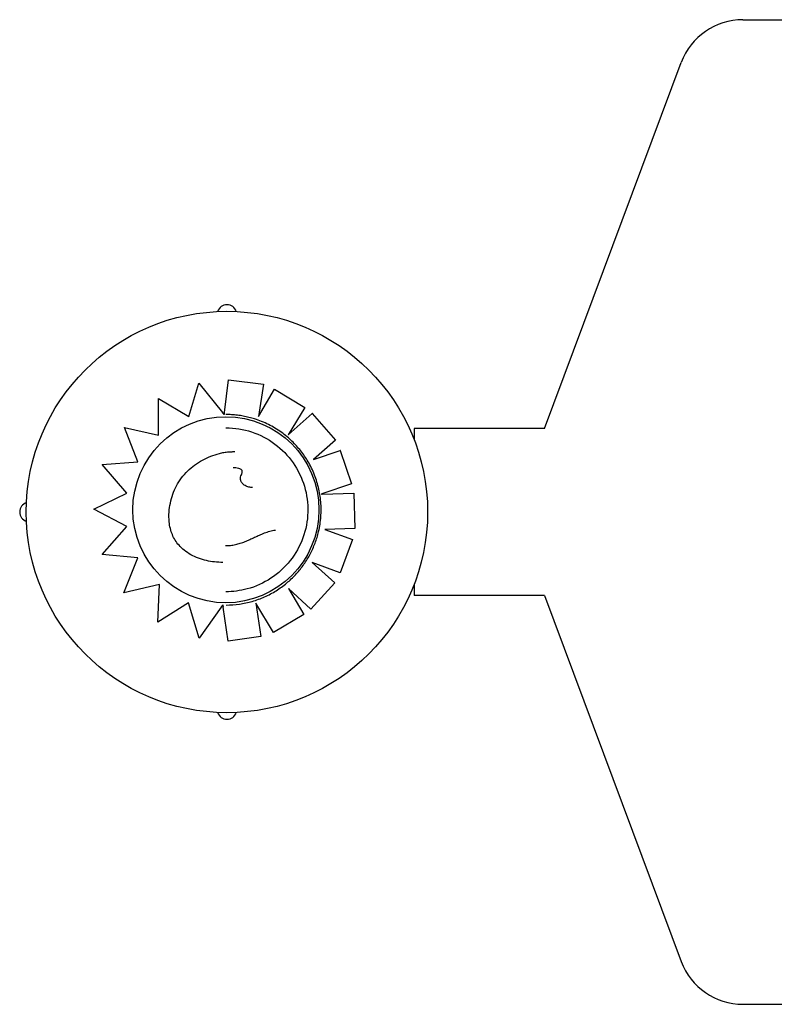
# Model space of a CAD drawing. Units: inches. Extents: x -1.16 to 2.64, y -1.2 to 4.16.
# Drawn here: x 0.24 to 0.47, y 0.2 to 0.5 of the extents above; entities that cross this region are included whole.
import ezdxf

# ---------------------------------------------------------------- set-up
doc = ezdxf.new("R2010")
doc.units = ezdxf.units.IN
doc.header["$MEASUREMENT"] = 0
doc.layers.get('0').update_dxf_attribs({"true_color": 0xc2ced6})

msp = doc.modelspace()

# ---------------------------------------------------------------- linework, layer by layer
for p, q in [((0.4569461477865128, 0.4982241164002139), (0.4715008619648154, 0.4982241164002139)), ((0.3965648849122966, 0.3736236937551971), (0.4382083334209904, 0.4852165632441561)), ((0.2881753767275962, 0.3773183439847876), (0.2912084430961125, 0.3875220392769356)), ((0.2912084430961125, 0.3875220392769356), (0.2983766542026581, 0.3785724131780248)), ((0.2912097974592337, 0.3875220392769356), (0.2912084430961125, 0.3875220392769356)), ((0.2989757801867393, 0.3785879233077671), (0.3002149537721573, 0.3885409988401611)), ((0.3002149537721573, 0.3885409988401611), (0.310917337969587, 0.3872118251496963)), ((0.3002163134412706, 0.3885409988401611), (0.3002149537721573, 0.3885409988401611)), ((0.310917337969587, 0.3872118251496963), (0.3094225540869241, 0.3773249882910554)), ((0.3109187039451365, 0.3872118251496963), (0.310917337969587, 0.3872118251496963)), ((0.3094225540869241, 0.3773249882910554), (0.3142831418451545, 0.3856942414535829)), ((0.3142845098070405, 0.3856942414535829), (0.3142831418451545, 0.3856942414535829)), ((0.3142831418451545, 0.3856942414535829), (0.3234651828831568, 0.3800386294646692)), ((0.2788760552618635, 0.3828568677640383), (0.2881753767275962, 0.3773183439847876)), ((0.2788774023563031, 0.3828568677640383), (0.2788760552618635, 0.3828568677640383)), ((0.2789512486494653, 0.3715904758614292), (0.2788760552618635, 0.3828568677640383)), ((0.3234651828831568, 0.3800386294646692), (0.3183735144473042, 0.3717785803787215)), ((0.3183735144473042, 0.3717785803787215), (0.3257781725794496, 0.3782106476505382)), ((0.3234665562528983, 0.3800386294646692), (0.3234651828831568, 0.3800386294646692)), ((0.3257795473134332, 0.3782106476505382), (0.3257781725794496, 0.3782106476505382)), ((0.3257781725794496, 0.3782106476505382), (0.3328518253462983, 0.3700700107624093)), ((0.2988948671124684, 0.3779271126736226), (0.2988940144484525, 0.3779271126736226)), ((0.2988948671124684, 0.3779271126736226), (0.2988940144484525, 0.3779271126736226)), ((0.2994364392786532, 0.3772596157982284), (0.2994357721897553, 0.3772596157982284)), ((0.2685175560170331, 0.3739756544495854), (0.2789512486494653, 0.3715904758614292)), ((0.2685188970087632, 0.3739756544495854), (0.2685175560170331, 0.3739756544495854)), ((0.2726078285565757, 0.3635539715582659), (0.2685175560170331, 0.3739756544495854)), ((0.3568468545606459, 0.3736236937551971), (0.3568468545606459, 0.3701367513680984)), ((0.3965648849122966, 0.3736236937551971), (0.3568468545606459, 0.3736236937551971)), ((0.3328518253462983, 0.3700700107624093), (0.3260940904317261, 0.3642022535281817)), ((0.3328532042494056, 0.3700700107624093), (0.3328518253462983, 0.3700700107624093)), ((0.3021342555354943, 0.3666149147870406), (0.3021330974958994, 0.3666149147870406)), ((0.3260940904317261, 0.3642022535281817), (0.3343105304872745, 0.3669743092945814)), ((0.3343119102489448, 0.3669743092945814), (0.3343105304872745, 0.3669743092945814)), ((0.3343105304872745, 0.3669743092945814), (0.3377607876506966, 0.3567567465110719)), ((0.2617018629650568, 0.362744835915199), (0.2726078285565757, 0.3635539715582659)), ((0.2692890228470072, 0.3539587475720132), (0.2617018629650568, 0.362744835915199)), ((0.307593359698077, 0.3557016769668357), (0.3075921984406899, 0.3557016769668357)), ((0.3377607876506966, 0.3567567465110719), (0.3287244522823324, 0.3537092691699022)), ((0.337762169445997, 0.3567567465110719), (0.3377607876506966, 0.3567567465110719)), ((0.259186847756356, 0.3490554876375049), (0.2692890228470072, 0.3539587475720132)), ((0.3287302374380682, 0.3536738517654689), (0.3384259262845456, 0.3539616914753956)), ((0.3384259262845456, 0.3539616914753956), (0.3387484679230705, 0.3431814746040422)), ((0.3384273084709287, 0.3539616914753956), (0.3384259262845456, 0.3539616914753956)), ((0.2693039467564825, 0.3437645520429746), (0.259186847756356, 0.3490554876375049)), ((0.2617727006897633, 0.3352539029333079), (0.2693039467564825, 0.3437645520429746)), ((0.3145582279819076, 0.3426924277632302), (0.3145570626190614, 0.3426924277632302)), ((0.3387484679230705, 0.3431814746040422), (0.329603225704633, 0.3429133951398931)), ((0.329603225704633, 0.3429133951398931), (0.3380264751164953, 0.3398114378691921)), ((0.3296046026923444, 0.3429133951398931), (0.329603225704633, 0.3429133951398931)), ((0.3387498503004475, 0.3431814746040422), (0.3387484679230705, 0.3431814746040422)), ((0.3380264751164953, 0.3398114378691921), (0.3343050106638851, 0.3296910239955273)), ((0.3380278570682288, 0.3398114378691921), (0.3380264751164953, 0.3398114378691921)), ((0.2726342968933034, 0.3342091924718793), (0.2617727006897633, 0.3352539029333079)), ((0.2683096426960413, 0.3236008178432335), (0.2726342968933034, 0.3342091924718793)), ((0.2985058898854925, 0.3328679173250371), (0.2985047339832102, 0.3328679173250371)), ((0.3343050106638851, 0.3296910239955273), (0.3257621650943486, 0.3328362198849013)), ((0.3257621650943486, 0.3328362198849013), (0.3325969935328624, 0.3266017623249886)), ((0.3343063904237363, 0.3296910239955273), (0.3343050106638851, 0.3296910239955273)), ((0.2792206761903083, 0.3261071860656179), (0.2683096426960413, 0.3236008178432335)), ((0.278704204782772, 0.3146993651721082), (0.2792206761903083, 0.3261071860656179)), ((0.325332722889217, 0.3186304000486948), (0.3184975264636899, 0.3248665135583528)), ((0.3184975264636899, 0.3248665135583528), (0.3232215747072781, 0.3170408746413691)), ((0.3325969935328624, 0.3266017623249886), (0.325332722889217, 0.3186304000486948)), ((0.3325983722849936, 0.3266017623249886), (0.3325969935328624, 0.3266017623249886)), ((0.3568468545606459, 0.3263106361450432), (0.3568468545606459, 0.3228236937543065)), ((0.2683109835658991, 0.3236008178432335), (0.2683096426960413, 0.3236008178432335)), ((0.3965648980144773, 0.3228236937543065), (0.3568468545606459, 0.3228236937543065)), ((0.3965648980144773, 0.3228236937543065), (0.4382083167517715, 0.2112316296520098)), ((0.2880457686939929, 0.3205448525590859), (0.278704204782772, 0.3146993651721082)), ((0.291266953216765, 0.3098161605998562), (0.2880457686939929, 0.3205448525590859)), ((0.298032210312814, 0.3192606800989402), (0.291266953216765, 0.3098161605998562)), ((0.2984930237859965, 0.3199020940087016), (0.2984921573649638, 0.3199020940087016)), ((0.2984930237859965, 0.3199020940087016), (0.2984921713584493, 0.3199020940087016)), ((0.3001262686200074, 0.3088227762168194), (0.2985895215194626, 0.3192388248794109)), ((0.2994364392786532, 0.3205519070365503), (0.2994357721897553, 0.3205519070365503)), ((0.3139885673087713, 0.3114656680958965), (0.3085552218496753, 0.3204749413384511)), ((0.3085552218496753, 0.3204749413384511), (0.310042814061236, 0.3102722820808217)), ((0.3253340973612661, 0.3186304000486948), (0.325332722889217, 0.3186304000486948)), ((0.3232215747072781, 0.3170408746413691), (0.3139885673087713, 0.3114656680958965)), ((0.3232229479351384, 0.3170408746413691), (0.3232215747072781, 0.3170408746413691)), ((0.2787055517771672, 0.3146993651721082), (0.278704204782772, 0.3146993651721082)), ((0.291268307614447, 0.3098161605998562), (0.291266953216765, 0.3098161605998562)), ((0.310042814061236, 0.3102722820808217), (0.3001262686200074, 0.3088227762168194)), ((0.3100441795238306, 0.3102722820808217), (0.310042814061236, 0.3102722820808217)), ((0.3139899350960343, 0.3114656680958965), (0.3139885673087713, 0.3114656680958965)), ((0.3001276282381889, 0.3088227762168194), (0.3001262686200074, 0.3088227762168194)), ((0.4569461162252276, 0.1982241164009415), (0.4715008619648154, 0.1982241164009415))]:
    msp.add_line(p, q)
msp.add_circle((0.299757972929657, 0.3482236937529328), 0.06114999999999992)
for centre, radius, start, end in [((0.4569461477865128, 0.4782241164034153), 0.02, 89.99999999999999, 159.5357823950853), ((0.299757972929657, 0.4083736937577291), 0.003, 18.12954496073985, 161.8704550392601), ((0.2396079729284987, 0.3482236937529328), 0.003, 108.1295449607074, 251.8704550392925), ((0.299757972929657, 0.2880736937554125), 0.003, 198.1295449607398, 341.8704550392601), ((0.4569461162252276, 0.2182241164013781), 0.02, 200.4643396226919, 270)]:
    msp.add_arc(centre, radius, start, end)
msp.add_ellipse((0.2994357721897553, 0.3489057614173894), major_axis=(-1.039774513770627e-17, -0.02835385438041532), ratio=0.999999705357611)
for points, knots in [([(0.2988940144484525, 0.3779271126736226), (0.2988939854628564, 0.3779271126736226), (0.2988912149491819, 0.3779305322936657), (0.2988795826592844, 0.3779449786856808), (0.2988707378724224, 0.3779559842409603), (0.2988491518196691, 0.3779828651026569), (0.2988338561869762, 0.3780019237605834), (0.2987980652949057, 0.3780465389686092), (0.298777600436298, 0.3780720575309338), (0.2987342720759637, 0.3781260960281165), (0.2987069034577156, 0.3781602362655199), (0.2986488103440218, 0.3782327154080654), (0.2986181021721871, 0.3782710338895945), (0.298557254999397, 0.3783469688100545), (0.2985212053451699, 0.3783919624806535), (0.2984479172016302, 0.3784834446018599), (0.2984106806204375, 0.3785299306514012), (0.2983766542026581, 0.3785724131780248)], [3.336094162817138, 3.336094162817138, 3.336094162817138, 3.336094162817138, 3.507868801494171, 3.507868801494171, 3.679643440171205, 3.679643440171205, 3.873806606884285, 3.873806606884285, 4.067969773597365, 4.067969773597365, 4.291046939633034, 4.291046939633034, 4.514124105668705, 4.514124105668705, 4.761736193408394, 4.761736193408394, 5.009348281148083, 5.009348281148083, 5.009348281148083, 5.009348281148083]), ([(0.2989757801867393, 0.3785879233077671), (0.2989706885752833, 0.378547027347357), (0.298965130440339, 0.3785023593522587), (0.2989542499151151, 0.3784148592062215), (0.2989489275430254, 0.3783720272080777), (0.2989395578704001, 0.378296576669944), (0.2989346447454603, 0.3782569862127807), (0.2989254749761324, 0.3781830293268817), (0.2989212184863584, 0.3781486641423348), (0.2989140960478119, 0.3780911010039367), (0.298910569623987, 0.3780625655676508), (0.2989044955163275, 0.3780133232907779), (0.2989019480780565, 0.3779926184037854), (0.2988981409677957, 0.3779615766583979), (0.2988965261417628, 0.3779483446782783), (0.2988944472515153, 0.3779311121984015), (0.2988939833091729, 0.3779271126736226), (0.2988940144484525, 0.3779271126736226)], [1.487929943359252, 1.487929943359252, 1.487929943359252, 1.487929943359252, 1.675411508437835, 1.675411508437835, 1.862893073516417, 1.862893073516417, 2.049491367348803, 2.049491367348803, 2.236089661181189, 2.236089661181189, 2.421571200141224, 2.421571200141224, 2.607052739101259, 2.607052739101259, 2.791591723952934, 2.791591723952934, 2.976130708804611, 2.976130708804611, 2.976130708804611, 2.976130708804611]), ([(0.3081852112306672, 0.376577198778667), (0.3076175045141293, 0.3767563498735931), (0.3070443199510203, 0.3769181419160836), (0.3058891362659063, 0.3772064035224125), (0.3053071374112927, 0.3773328730207672), (0.3041364997286303, 0.3775500169726533), (0.30354786117343, 0.377640691378891), (0.3023661434915278, 0.3777859063379387), (0.3017730646413123, 0.377840446858007), (0.3005846823568584, 0.3779131902378672), (0.2999893792009255, 0.3779313930794692), (0.2993940759049304, 0.3779313930794692)], [5.97750628467419, 5.97750628467419, 5.97750628467419, 5.97750628467419, 6.038642089175361, 6.038642089175361, 6.099777893676531, 6.099777893676531, 6.160913698177702, 6.160913698177702, 6.222049502678873, 6.222049502678873, 6.283185307180045, 6.283185307180045, 6.283185307180045, 6.283185307180045]), ([(0.3180898699599505, 0.3711385595710985), (0.3175092689386668, 0.371626129894556), (0.3169095093551016, 0.3720908853542446), (0.3156753701339051, 0.3729719016741533), (0.3150409912784392, 0.3733881619741246), (0.3137415255502868, 0.374169620918527), (0.3130764394997835, 0.374534819068193), (0.3117196607879317, 0.3752119015593585), (0.3110279689869652, 0.3755237854643005), (0.3096222442515876, 0.3760923160738989), (0.3089082122103003, 0.3763489624147573), (0.3081852112306672, 0.376577198778667)], [5.58466149730856, 5.58466149730856, 5.58466149730856, 5.58466149730856, 5.663210559512699, 5.663210559512699, 5.741759621716837, 5.741759621716837, 5.820308683920976, 5.820308683920976, 5.898857746125114, 5.898857746125114, 5.977406808329252, 5.977406808329252, 5.977406808329252, 5.977406808329252]), ([(0.2994362784163253, 0.3738826170669731), (0.3021004755689513, 0.3738826170669731), (0.3047642093831394, 0.3734527450073606), (0.3098221099723754, 0.3717766098165689), (0.3122153971168894, 0.3705306381893556), (0.3164892795600475, 0.3673485444200728), (0.3183691315814224, 0.3654129756909774), (0.3214250721600559, 0.3610479986895903), (0.3226006292577234, 0.3586193495470602), (0.3241283608974493, 0.3535146617945961), (0.3244802697542776, 0.3508395109569924), (0.3243246831613954, 0.3455133871361418), (0.3238172147746093, 0.3428633404259549), (0.3219941065424076, 0.337856537404567), (0.3206787837541208, 0.3355006518399555), (0.3173732525235403, 0.3313215061247852), (0.3153836189473816, 0.3294989727878224), (0.3109312725161738, 0.3265717895451039), (0.3084693339739909, 0.3254676487199126), (0.3037919489968056, 0.3242153831492565), (0.3016141984196304, 0.3239289057641677), (0.2994362784163253, 0.3239289057641677)], [6.283185307179368, 6.283185307179368, 6.283185307179368, 6.283185307179368, 6.603185312223849, 6.603185312223849, 6.923185316270006, 6.923185316270006, 7.243185317716333, 7.243185317716333, 7.563185315990364, 7.563185315990364, 7.883185311775255, 7.883185311775255, 8.20318530673938, 8.20318530673938, 8.523185302875978, 8.523185302875978, 8.843185301714218, 8.843185301714218, 9.163185303713934, 9.163185303713934, 9.42477796076916, 9.42477796076916, 9.42477796076916, 9.42477796076916]), ([(0.324494412084024, 0.3635459461842934), (0.3241573322381749, 0.3641196324719735), (0.3238007978731924, 0.3646818876263374), (0.3230504577793193, 0.3657809530454492), (0.3226566523141822, 0.3663177629282095), (0.3218335794178723, 0.3673634712945009), (0.3214043122759188, 0.3678723694142341), (0.3205122883652815, 0.3688599159981627), (0.3200495319094637, 0.3693385641131122), (0.3190926555805357, 0.3702634114092311), (0.3185985360439384, 0.3707096102702585), (0.3180898699599505, 0.3711385595710985)], [5.243617460517022, 5.243617460517022, 5.243617460517022, 5.243617460517022, 5.311414785462069, 5.311414785462069, 5.379212110407115, 5.379212110407115, 5.447009435352162, 5.447009435352162, 5.514806760297208, 5.514806760297208, 5.582604085242256, 5.582604085242256, 5.582604085242256, 5.582604085242256]), ([(0.282140241461749, 0.3481691288293027), (0.2822097663163016, 0.3490921721426807), (0.2823334200772672, 0.3500211589530031), (0.2827054174874514, 0.3518610823852746), (0.2829538962693926, 0.3527717858673518), (0.2835811709144048, 0.3545430631461008), (0.2839588345748064, 0.3554014919468123), (0.2848425271338068, 0.357051222705612), (0.2853515417616302, 0.3578468639138541), (0.286487313642939, 0.3593496099751596), (0.2871137237877713, 0.3600564026168818), (0.2884530712278514, 0.361361748772159), (0.2891670405904018, 0.3619625574615006), (0.2906757959287655, 0.3630672412914087), (0.2914683412188618, 0.3635690128689553), (0.293104912078635, 0.3644670941034369), (0.2939444049522729, 0.3648619559102904), (0.2956750353357359, 0.3655518580494195), (0.2965664693535667, 0.3658469311598842), (0.2979266331446718, 0.3661965160976783), (0.2983840261356102, 0.3662976364834853), (0.2993101913423027, 0.3664611738608605), (0.2997776092713332, 0.3665250763774188), (0.3002614515087055, 0.3665551116323136)], [0, 0, 0, 0, 4.096072054776871, 4.096072054776871, 8.192144109553741, 8.192144109553741, 12.28821616433061, 12.28821616433061, 16.38428821910748, 16.38428821910748, 20.48036027388435, 20.48036027388435, 24.57643232866122, 24.57643232866122, 28.67250438343809, 28.67250438343809, 32.76857643821496, 32.76857643821496, 36.86464849299183, 36.86464849299183, 38.91268452038027, 38.91268452038027, 40.9607205477687, 40.9607205477687, 40.9607205477687, 40.9607205477687]), ([(0.3002614515087055, 0.3665551116323136), (0.3003828085663566, 0.3665626670521838), (0.3005094110928633, 0.3665698394510932), (0.3007580149612489, 0.3665824243621123), (0.300882520596789, 0.3665879927979936), (0.3011318749310897, 0.3665976213419149), (0.3012567236207554, 0.3666016814717827), (0.3015067020048458, 0.3666082307976999), (0.3016318316919945, 0.366610720015577), (0.3018823126010114, 0.3666140620011524), (0.3020076638156036, 0.3666149147870406), (0.3021330974886235, 0.3666149147870406)], [-5.361825330735587e-13, -5.361825330735587e-13, -5.361825330735587e-13, -5.361825330735587e-13, 0.5531504515994294, 0.5531504515994294, 1.106300903199395, 1.106300903199395, 1.659451354799361, 1.659451354799361, 2.212601806399326, 2.212601806399326, 2.765752257999292, 2.765752257999292, 2.765752257999292, 2.765752257999292]), ([(0.3275698428394401, 0.3417853270552391), (0.3279384193653835, 0.3432420065332358), (0.3281936619775673, 0.3447273473543269), (0.3284713464097161, 0.347719661957361), (0.3284937855393958, 0.3492266067700789), (0.3283053184665926, 0.3522258625966592), (0.3280944140849181, 0.3537181445721749), (0.3274443312427332, 0.3566521601500958), (0.3270051590722881, 0.3580938653435246), (0.3259091056540649, 0.3608920292976641), (0.3252522350164521, 0.3622484609699845), (0.324494412084024, 0.3635459461842934)], [4.464565090481418, 4.464565090481418, 4.464565090481418, 4.464565090481418, 4.619854761364063, 4.619854761364063, 4.775144432246709, 4.775144432246709, 4.930434103129354, 4.930434103129354, 5.085723774011999, 5.085723774011999, 5.241013444894644, 5.241013444894644, 5.241013444894644, 5.241013444894644]), ([(0.3042495232100203, 0.359763519733368), (0.3043321955326258, 0.3599252517637601), (0.304366986729948, 0.3600210957888144), (0.3044405211319111, 0.3602963013476788), (0.3044521304679814, 0.3604387016934729), (0.3044236353859754, 0.3606624648204693), (0.3043978203429299, 0.360748724463027), (0.3043184824861976, 0.360910379266405), (0.304266401743663, 0.3609847278352922), (0.3041236323722126, 0.3611352818592954), (0.3040280356696906, 0.3612097530753622), (0.3037629553770979, 0.3613667531285123), (0.3035772504742648, 0.3614424419688098), (0.3030862228485797, 0.3615876839289363), (0.3027622530268866, 0.3616413428612382), (0.3021592987940688, 0.3616983862998118), (0.3018841075033573, 0.3617093343386464), (0.3016062001358671, 0.3617093343386464)], [-4.009445077056856e-11, -4.009445077056856e-11, -4.009445077056856e-11, -4.009445077056856e-11, 0.8263083872653963, 0.8263083872653963, 1.860080686892653, 1.860080686892653, 2.602395990891275, 2.602395990891275, 3.318229771687071, 3.318229771687071, 4.13823708005392, 4.13823708005392, 5.269199303201661, 5.269199303201661, 6.921816077812642, 6.921816077812642, 8.263083873014814, 8.263083873014814, 8.263083873014814, 8.263083873014814]), ([(0.3075921984406899, 0.3557016769668357), (0.3071980380379694, 0.3557016769668357), (0.3068049175205682, 0.3557473384321006), (0.3060369079237001, 0.3559340711476202), (0.3056538759144326, 0.3560768879728662), (0.3051222116980364, 0.3563830827374281), (0.304955210262707, 0.3564971300551938), (0.3045424161016138, 0.3568458754929984), (0.3043103501101735, 0.3571100616904537), (0.304032617383856, 0.3576531680268622), (0.3039548655621923, 0.3578967840553182), (0.303890181820608, 0.3583735351898745), (0.303897686974525, 0.3586080929275872), (0.3039754418193491, 0.3590983376456811), (0.3040592645090522, 0.3593500631072479), (0.3041900104624086, 0.3596434611467507), (0.3042192134950904, 0.3597042500736811), (0.3042495232100203, 0.359763519733368)], [7.316391177947676, 7.316391177947676, 7.316391177947676, 7.316391177947676, 8.861588551295338, 8.861588551295338, 10.406785924643, 10.406785924643, 11.15030411728586, 11.15030411728586, 12.3255586504961, 12.3255586504961, 13.10941354165701, 13.10941354165701, 13.85388367440175, 13.85388367440175, 14.78998501267279, 14.78998501267279, 15.04237804468598, 15.04237804468598, 15.04237804468598, 15.04237804468598]), ([(0.2985047339850292, 0.3328679173250371), (0.2976634963913251, 0.3328679173250371), (0.2968217897602893, 0.3329132481889778), (0.2951509900892427, 0.333096432248984), (0.2943246356269095, 0.3332335386953296), (0.29268190015384, 0.3336097363830581), (0.2918666845896235, 0.3338491996550679), (0.2902759631258244, 0.3344405228530909), (0.2895004382869241, 0.334792370279009), (0.2880375763968198, 0.335606738958139), (0.2873400642972422, 0.3360711777099445), (0.2861377312808339, 0.3370480745038171), (0.285620655044769, 0.3375422377543678), (0.2847237359498843, 0.3385642624311536), (0.2843322517298669, 0.3390897295325508), (0.2836535536832537, 0.3401816216396205), (0.2833638258786971, 0.3407443215005137), (0.2828700113393291, 0.3419197257648725), (0.2826693690082914, 0.3425306905960119), (0.2823425382782455, 0.3438395215966543), (0.2822263876612136, 0.3445391476238533), (0.2820657878134819, 0.3462215587464548), (0.2820677602200897, 0.3472067617371599), (0.282140241461749, 0.3481691288293027)], [4.628930581547677, 4.628930581547677, 4.628930581547677, 4.628930581547677, 8.324600455446667, 8.324600455446667, 12.02027032934566, 12.02027032934566, 15.71594020324465, 15.71594020324465, 19.41161007714364, 19.41161007714364, 23.00563950903051, 23.00563950903051, 26.05902851830955, 26.05902851830955, 28.85155330904959, 28.85155330904959, 31.5315629548401, 31.5315629548401, 34.30069503796292, 34.30069503796292, 37.34331432145952, 37.34331432145952, 41.58562932053757, 41.58562932053757, 41.58562932053757, 41.58562932053757]), ([(0.3067122841445974, 0.3398408178913619), (0.3071986972124444, 0.3400735518884708), (0.3076928043016972, 0.3403063061818634), (0.308681884635663, 0.3407612664054418), (0.3091792327256565, 0.3409846950275628), (0.3101821727475192, 0.3414180314980135), (0.3106875662567484, 0.3416281487338515), (0.3117151911326085, 0.3420246165373633), (0.3122349289758143, 0.3422117619561127), (0.313053494281777, 0.3424528095969968), (0.3133329564031749, 0.3425264974761908), (0.3139144591902744, 0.3426439994913912), (0.3142110264786618, 0.3426924277632302), (0.3145570626190614, 0.3426924277632302)], [-1.506980546258311e-08, -1.506980546258311e-08, -1.506980546258311e-08, -1.506980546258311e-08, 2.453056625643173, 2.453056625643173, 4.906113266356153, 4.906113266356153, 7.359169907069131, 7.359169907069131, 9.81222654778211, 9.81222654778211, 11.0387548681386, 11.0387548681386, 12.26528318849509, 12.26528318849509, 12.26528318849509, 12.26528318849509]), ([(0.2993252359035262, 0.3379721447967845), (0.2998331941841764, 0.3379721447967845), (0.3003426209349721, 0.3380027284515186), (0.3013531853709731, 0.3381177553569237), (0.3018534276659205, 0.3382017893568068), (0.3028503093871416, 0.3384176977601405), (0.3033458748456918, 0.3385495187071306), (0.3043277173480613, 0.3388547166218436), (0.3048139889967582, 0.3390280945208892), (0.3057736622983805, 0.3394098893627038), (0.3062470607225999, 0.3396183041918071), (0.3067122841445974, 0.3398408178913619)], [16.9143493706857, 16.9143493706857, 16.9143493706857, 16.9143493706857, 19.32333959940179, 19.32333959940179, 21.73232982811788, 21.73232982811788, 24.14132005683398, 24.14132005683398, 26.55031028555007, 26.55031028555007, 28.95930051426616, 28.95930051426616, 28.95930051426616, 28.95930051426616]), ([(0.3180040945742088, 0.3266036413992501), (0.3189392360497744, 0.3273813266791499), (0.3198253427133034, 0.3282179668062404), (0.3214854679397116, 0.3299959208565801), (0.3222594795467751, 0.3309372273256108), (0.3236831556466507, 0.3329096074089271), (0.3243328141749965, 0.3339406727577248), (0.3254974943908758, 0.336076242289399), (0.3260125111998798, 0.3371807375337617), (0.3268997504917218, 0.3394456755090309), (0.3272719692583644, 0.3406061087557268), (0.3275698428394401, 0.3417853270552391)], [3.835320635151606, 3.835320635151606, 3.835320635151606, 3.835320635151606, 3.961248961760609, 3.961248961760609, 4.087177288369612, 4.087177288369612, 4.213105614978615, 4.213105614978615, 4.339033941587618, 4.339033941587618, 4.46496226819662, 4.46496226819662, 4.46496226819662, 4.46496226819662]), ([(0.2995529275419552, 0.3198824755349583), (0.3008890841326514, 0.3198824755349583), (0.302225232243219, 0.3199759786698073), (0.3048714995754574, 0.3203481708882996), (0.3061816019987612, 0.3206268576145326), (0.3087502394889464, 0.3213639868667619), (0.3100087582504069, 0.3218224247143175), (0.312449695157485, 0.3229101220608377), (0.313632097808951, 0.3235393746512805), (0.315897752669772, 0.3249564374823044), (0.3169809905000159, 0.325744238722526), (0.3180040945742088, 0.3266036413992501)], [3.141592653590253, 3.141592653590253, 3.141592653590253, 3.141592653590253, 3.281324045374199, 3.281324045374199, 3.421055437158146, 3.421055437158146, 3.560786828942092, 3.560786828942092, 3.700518220726039, 3.700518220726039, 3.840249612509985, 3.840249612509985, 3.840249612509985, 3.840249612509985]), ([(0.298032210312814, 0.3192606800989402), (0.2980620871828444, 0.3193023891839935), (0.298094771706675, 0.3193480130434714), (0.2981590426759079, 0.3194377164695275), (0.2981906276424718, 0.3194817939624577), (0.2982444010183111, 0.3195568265222923), (0.2982717688380229, 0.3195950095291287), (0.2983234104146698, 0.3196670466463352), (0.2983476717097086, 0.3197008833198729), (0.298386530349236, 0.3197550673580358), (0.2984050862675952, 0.3197809359084736), (0.298437445101373, 0.3198260311659928), (0.2984512256213941, 0.3198452265828187), (0.2984709294730431, 0.3198726553568654), (0.298479078892998, 0.3198839896981176), (0.298488942817786, 0.3198976795797157), (0.29849148940477, 0.3199011970650267), (0.2984921573649638, 0.3199020940087016)], [1.62193878610577, 1.62193878610577, 1.62193878610577, 1.62193878610577, 1.855340336836131, 1.855340336836131, 2.088741887566492, 2.088741887566492, 2.30336989736294, 2.30336989736294, 2.517997907159387, 2.517997907159387, 2.710179538886989, 2.710179538886989, 2.902361170614591, 2.902361170614591, 3.076843172598414, 3.076843172598414, 3.224041856754382, 3.224041856754382, 3.224041856754382, 3.224041856754382]), ([(0.2984921713584493, 0.3199020940087016), (0.2984921402864723, 0.3199020940087016), (0.2984926962096518, 0.3198980960155118), (0.2984951697714872, 0.3198808800629727), (0.2984970871663984, 0.3198676637625417), (0.2985016092540912, 0.3198366228611653), (0.2985046394230461, 0.3198158786221561), (0.2985118582243752, 0.3197665658776336), (0.2985160463638034, 0.3197380006863191), (0.2985245156730537, 0.3196802954193649), (0.2985295857112954, 0.3196457810376692), (0.2985405014667061, 0.3195715361657299), (0.2985463468728279, 0.3195318077746001), (0.2985575067111507, 0.3194560030064699), (0.2985638544984989, 0.3194129077932835), (0.2985768277364708, 0.3193248842621492), (0.2985834531488957, 0.3192799562097739), (0.2985895215194626, 0.3192388248794109)], [2.986110487267968, 2.986110487267968, 2.986110487267968, 2.986110487267968, 3.170244660557542, 3.170244660557542, 3.354378833847116, 3.354378833847116, 3.540113713587957, 3.540113713587957, 3.725848593328798, 3.725848593328798, 3.913484414226683, 3.913484414226683, 4.101120235124568, 4.101120235124568, 4.29026170381468, 4.29026170381468, 4.479403172504794, 4.479403172504794, 4.479403172504794, 4.479403172504794])]:
    msp.add_open_spline(points, degree=3, knots=knots)
for points in [[(0.32860874617356, 0.3536702447567754), (0.328648023569914, 0.3536834929077108), (0.3286878168371198, 0.3536969139754169), (0.3287244522823324, 0.3537092691699022)], [(0.3287302374380682, 0.3536738517654689), (0.3286917690572603, 0.3536727097420758), (0.3286499815064611, 0.3536714690967151), (0.32860874617356, 0.3536702447567754)], [(0.3180040945742088, 0.3266036413992501), (0.3180040945742088, 0.3266036413992501), (0.3180040945742088, 0.3266036413992501), (0.3180040945742088, 0.3266036413992501)]]:
    msp.add_open_spline(points, degree=3)

doc.saveas('drawing.dxf')
